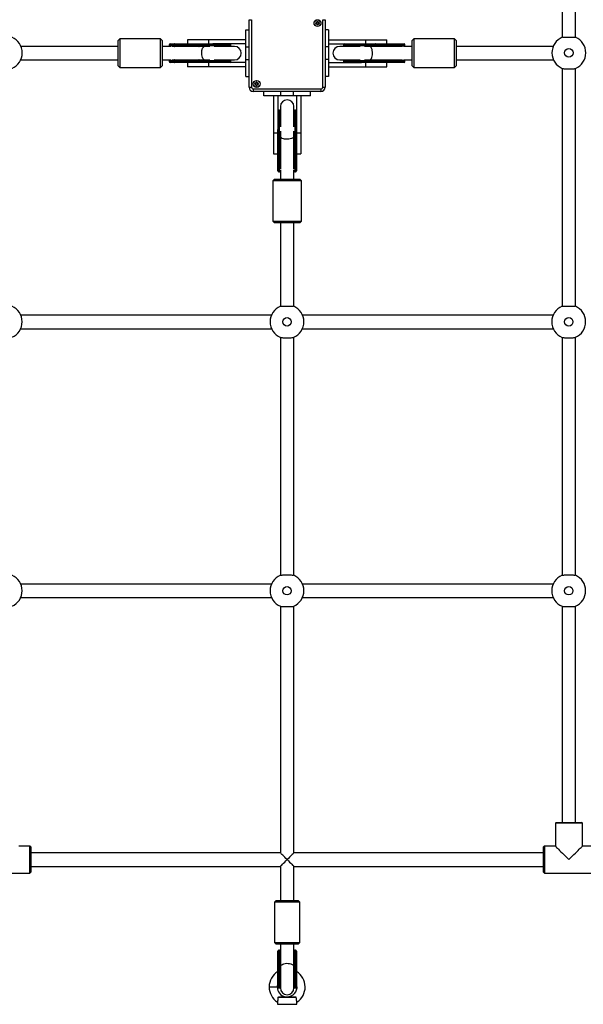
# Model space of a CAD drawing. Units: millimetres. Extents: x 490 to 9580, y 409 to 8008.
# Drawn here: x 3719 to 4385, y 2000 to 3166 of the extents above; entities that cross this region are included whole.
import ezdxf

# ---------------------------------------------------------------- set-up
doc = ezdxf.new("R2010")
doc.units = ezdxf.units.MM
doc.header["$LTSCALE"] = 100

msp = doc.modelspace()

# ---------------------------------------------------------------- linework, layer by layer
at = {"color": 7, "linetype": 'Continuous', "lineweight": 25}
for p, q in [((4360.3, 3427.2), (4360.3, 3145.4)), ((4376.3, 3145.4), (4376.3, 3427.3)), ((3989.9, 3086.3), (3989.9, 3166.4)), ((3989.9, 3166.4), (3992.9, 3166.4)), ((3992.9, 3166.4), (3992.9, 3086.3)), ((4077, 3086.3), (4077, 3166.4)), ((4077, 3166.4), (4080, 3166.4)), ((4080, 3166.4), (4080, 3086.3)), ((3986, 3134.2), (3986, 3154.2)), ((3986, 3154.2), (3989.9, 3154.2)), ((4084, 3154.2), (4080, 3154.2)), ((3837, 3143.7), (3835, 3141.7)), ((3835, 3111.7), (3835, 3141.7)), ((3885, 3143.7), (3837, 3143.7)), ((3837, 3143.7), (3837, 3109.7)), ((3887, 3141.7), (3885, 3143.7)), ((3885, 3109.7), (3885, 3143.7)), ((3887, 3141.7), (3887, 3111.7)), ((3895.5, 3136.7), (3895.5, 3135.7)), ((3896.5, 3137.7), (3901.5, 3137.7)), ((3930, 3136.7), (3901, 3136.7)), ((3901, 3136.7), (3901, 3135.7)), ((3901.5, 3137.7), (3930.4, 3137.7)), ((3917, 3142.7), (3917, 3137.7)), ((3942, 3142.7), (3917, 3142.7)), ((3930, 3136.7), (3930, 3135.7)), ((3930.4, 3137.7), (3947, 3137.7)), ((3942, 3142.7), (3942, 3137.7)), ((3986, 3142.7), (3942, 3142.7)), ((3986, 3137.7), (3947, 3137.7)), ((3968.5, 3135.7), (3968.5, 3136.7)), ((4084, 3142.7), (4128, 3142.7)), ((4084, 3137.7), (4122.9, 3137.7)), ((4101.5, 3136.7), (4101.5, 3135.7)), ((4122.9, 3137.7), (4139.5, 3137.7)), ((4128, 3137.7), (4128, 3142.7)), ((4128, 3142.7), (4153, 3142.7)), ((4139.5, 3137.7), (4168.5, 3137.7)), ((4140, 3136.7), (4140, 3135.7)), ((4168.9, 3136.7), (4140, 3136.7)), ((4153, 3137.7), (4153, 3142.7)), ((4168.5, 3137.7), (4173.4, 3137.7)), ((4168.9, 3135.7), (4168.9, 3136.7)), ((4174.4, 3135.7), (4174.4, 3136.7)), ((4185, 3143.7), (4183, 3141.7)), ((4183, 3138.9), (4183, 3141.7)), ((4183, 3111.7), (4183, 3138.9)), ((4233, 3143.7), (4185, 3143.7)), ((4185, 3143.7), (4185, 3140.5)), ((4185, 3140.5), (4185, 3109.7)), ((4235, 3141.7), (4233, 3143.7)), ((4233, 3140.5), (4233, 3143.7)), ((4233, 3109.7), (4233, 3140.5)), ((4235, 3141.7), (4235, 3138.9)), ((4235, 3138.9), (4235, 3111.7)), ((3835, 3134.7), (3720.1, 3134.7)), ((3887.7, 3134.7), (3887, 3134.7)), ((3897.3, 3134.7), (3887.7, 3134.7)), ((3901, 3135.7), (3930, 3135.7)), ((3930.4, 3134.7), (3901.4, 3134.7)), ((3972.7, 3134.7), (3948.5, 3134.7)), ((3986, 3119.2), (3986, 3134.2)), ((4084, 3134.2), (4084, 3119.2)), ((4121.4, 3134.7), (4097.2, 3134.7)), ((4168.5, 3134.7), (4139.6, 3134.7)), ((4140, 3135.7), (4168.9, 3135.7)), ((4182.2, 3134.7), (4172.6, 3134.7)), ((4183, 3134.7), (4182.2, 3134.7)), ((4349.8, 3134.7), (4235, 3134.7)), ((3719.8, 3118.7), (3835, 3118.7)), ((3887, 3118.7), (3887.7, 3118.7)), ((3887.7, 3118.7), (3897.3, 3118.7)), ((3895.5, 3117.8), (3895.5, 3116.7)), ((3901.5, 3115.7), (3896.5, 3115.7)), ((3901, 3117.8), (3901, 3116.7)), ((3930, 3117.8), (3901, 3117.8)), ((3901, 3116.7), (3930, 3116.7)), ((3901.4, 3118.8), (3930.4, 3118.8)), ((3930.4, 3115.7), (3901.5, 3115.7)), ((3917, 3115.7), (3917, 3110.7)), ((3930, 3117.8), (3930, 3116.7)), ((3947, 3115.7), (3930.4, 3115.7)), ((3942, 3115.7), (3942, 3110.7)), ((3986, 3115.7), (3947, 3115.7)), ((3948.5, 3118.7), (3972.7, 3118.7)), ((3968.5, 3116.7), (3968.5, 3117.8)), ((3986, 3099.2), (3986, 3119.2)), ((4084, 3115.7), (4122.9, 3115.7)), ((4097.2, 3118.7), (4121.4, 3118.7)), ((4101.5, 3117.8), (4101.5, 3116.7)), ((4139.5, 3115.7), (4122.9, 3115.7)), ((4128, 3110.7), (4128, 3115.7)), ((4168.5, 3115.7), (4139.5, 3115.7)), ((4139.6, 3118.8), (4168.5, 3118.8)), ((4140, 3117.8), (4140, 3116.7)), ((4168.9, 3117.8), (4140, 3117.8)), ((4140, 3116.7), (4168.9, 3116.7)), ((4153, 3110.7), (4153, 3115.7)), ((4173.4, 3115.7), (4168.5, 3115.7)), ((4168.9, 3116.7), (4168.9, 3117.8)), ((4172.6, 3118.7), (4182.2, 3118.7)), ((4174.4, 3116.7), (4174.4, 3117.8)), ((4182.2, 3118.7), (4183, 3118.7)), ((4235, 3118.7), (4350.1, 3118.7)), ((3835, 3111.7), (3837, 3109.7)), ((3837, 3109.7), (3885, 3109.7)), ((3885, 3109.7), (3887, 3111.7)), ((3942, 3110.7), (3917, 3110.7)), ((3986, 3110.7), (3942, 3110.7)), ((4084, 3110.7), (4128, 3110.7)), ((4128, 3110.7), (4153, 3110.7)), ((4183, 3111.7), (4185, 3109.7)), ((4185, 3109.7), (4233, 3109.7)), ((4233, 3109.7), (4235, 3111.7)), ((4360.3, 3108.7), (4360.3, 2827)), ((4376.3, 2826.8), (4376.3, 3108.7)), ((3986, 3099.2), (3989.9, 3099.2)), ((4084, 3099.2), (4080, 3099.2)), ((3989.9, 3086.3), (3992.9, 3086.3)), ((3994.9, 3084.3), (4075, 3084.3)), ((3994.9, 3084.3), (3994.9, 3081.3)), ((4075, 3081.3), (3994.9, 3081.3)), ((4007.5, 3076.4), (4007.5, 3081.3)), ((4062.5, 3076.4), (4062.5, 3081.3)), ((4075, 3084.3), (4075, 3081.3)), ((4077, 3086.3), (4080, 3086.3)), ((4027.5, 3076.4), (4007.5, 3076.4)), ((4019, 3076.4), (4019, 3032.4)), ((4024, 3076.4), (4024, 3036.3)), ((4042.5, 3076.4), (4027.5, 3076.4)), ((4062.5, 3076.4), (4042.5, 3076.4)), ((4046, 3076.4), (4046, 3036.3)), ((4051, 3076.4), (4051, 3032.4)), ((4026, 3059.2), (4025, 3059.2)), ((4027, 3063.5), (4027, 3039.3)), ((4043, 3039.3), (4043, 3063.5)), ((4045, 3059.2), (4043.9, 3059.2)), ((4019, 3032.4), (4024, 3032.4)), ((4019, 3032.4), (4019, 3007.4)), ((4024, 3021.2), (4024, 3036.3)), ((4046, 3036.3), (4046, 3021.2)), ((4046, 3032.4), (4051, 3032.4)), ((4051, 3032.4), (4051, 3007.4)), ((4024, 2992.2), (4024, 3021.2)), ((4025, 3020.7), (4026, 3020.7)), ((4025, 3020.7), (4025, 2991.8)), ((4026, 2991.8), (4026, 3020.7)), ((4027, 3021.1), (4027, 2992.2)), ((4042.9, 2992.2), (4042.9, 3021.1)), ((4043.9, 3020.7), (4045, 3020.7)), ((4043.9, 3020.7), (4043.9, 2991.8)), ((4045, 2991.8), (4045, 3020.7)), ((4046, 3021.2), (4046, 2992.2)), ((4019, 3007.4), (4024, 3007.4)), ((4046, 3007.4), (4051, 3007.4)), ((4024, 2987.3), (4024, 2992.2)), ((4025, 2991.8), (4026, 2991.8)), ((4025, 2986.3), (4026, 2986.3)), ((4027, 2988.1), (4027, 2978.5)), ((4043, 2978.5), (4043, 2988.1)), ((4043.9, 2991.8), (4045, 2991.8)), ((4043.9, 2986.3), (4045, 2986.3)), ((4046, 2992.2), (4046, 2987.3)), ((4020, 2977.7), (4018, 2975.7)), ((4018, 2975.7), (4018, 2927.7)), ((4052, 2975.7), (4018, 2975.7)), ((4020, 2977.7), (4050, 2977.7)), ((4027, 2978.5), (4027, 2977.7)), ((4043, 2977.7), (4043, 2978.5)), ((4052, 2975.7), (4050, 2977.7)), ((4052, 2927.7), (4052, 2975.7)), ((4018, 2927.7), (4020, 2925.7)), ((4018, 2927.7), (4052, 2927.7)), ((4050, 2925.7), (4052, 2927.7)), ((4050, 2925.7), (4020, 2925.7)), ((4027, 2925.7), (4027, 2827)), ((4043, 2826.8), (4043, 2925.7)), ((4016.4, 2816.4), (3719.8, 2816.4)), ((4349.7, 2816.4), (4053.2, 2816.4)), ((3719.7, 2800.4), (4016.5, 2800.4)), ((4053, 2800.4), (4349.9, 2800.4)), ((4027, 2790.1), (4027, 2508.5)), ((4043, 2508.3), (4043, 2790.3)), ((4360.3, 2790.2), (4360.3, 2508.5)), ((4376.3, 2508.3), (4376.3, 2790.3)), ((4016.5, 2498.1), (3719.8, 2498.1)), ((4349.8, 2498.1), (4053.1, 2498.1)), ((3719.8, 2482.1), (4016.5, 2482.1)), ((4053.1, 2482.1), (4349.8, 2482.1)), ((4027, 2471.6), (4027, 2179.7)), ((4043, 2179.7), (4043, 2471.8)), ((4360.3, 2471.7), (4360.3, 2215.7)), ((4376.3, 2215.7), (4376.3, 2471.8)), ((4353.3, 2215.7), (4352.3, 2214.7)), ((4353.3, 2215.7), (4383.3, 2215.7)), ((4384.3, 2214.7), (4383.3, 2215.7)), ((4352.3, 2214.7), (4352.3, 2187.7)), ((4384.3, 2214.7), (4352.3, 2214.7)), ((4384.3, 2187.7), (4384.3, 2214.7)), ((3730.6, 2187.7), (3717.6, 2187.7)), ((3731.6, 2186.7), (3730.6, 2187.7)), ((3730.6, 2155.7), (3730.6, 2187.7)), ((3731.6, 2186.7), (3731.6, 2156.7)), ((4339.3, 2187.7), (4338.3, 2186.7)), ((4338.3, 2156.7), (4338.3, 2186.7)), ((4352.3, 2187.7), (4339.3, 2187.7)), ((4339.3, 2187.7), (4339.3, 2155.7)), ((4397.3, 2187.7), (4384.3, 2187.7)), ((4027, 2179.7), (3731.6, 2179.7)), ((4338.3, 2179.7), (4043, 2179.7)), ((3731.6, 2163.7), (4027, 2163.7)), ((4027, 2163.7), (4027, 2123.2)), ((4043, 2123.2), (4043, 2163.7)), ((4043, 2163.7), (4338.3, 2163.7)), ((3672.6, 2155.7), (3730.6, 2155.7)), ((3730.6, 2155.7), (3731.6, 2156.7)), ((4338.3, 2156.7), (4339.3, 2155.7)), ((4339.3, 2155.7), (4397.3, 2155.7)), ((4022, 2123.2), (4020, 2121.2)), ((4022, 2123.2), (4033.7, 2123.2)), ((4033.7, 2123.2), (4048, 2123.2)), ((4050, 2121.2), (4048, 2123.2)), ((4020, 2121.2), (4020, 2073.7)), ((4033.5, 2121.2), (4020, 2121.2)), ((4050, 2121.2), (4033.5, 2121.2)), ((4050, 2073.7), (4050, 2121.2)), ((4020, 2073.7), (4022, 2071.7)), ((4020, 2073.7), (4033.5, 2073.7)), ((4033.7, 2071.7), (4022, 2071.7)), ((4026, 2064.3), (4025, 2064.3)), ((4027, 2071.7), (4027, 2045)), ((4033.5, 2073.7), (4050, 2073.7)), ((4048, 2071.7), (4033.7, 2071.7)), ((4043, 2045), (4043, 2071.7)), ((4045, 2064.3), (4043.9, 2064.3)), ((4048, 2071.7), (4050, 2073.7)), ((4024, 2062.9), (4024, 2063.3)), ((4024, 2046.1), (4024, 2062.9)), ((4025, 2063.5), (4025, 2046.7)), ((4026, 2063.5), (4025, 2063.5)), ((4026, 2046.7), (4026, 2063.5)), ((4043.9, 2063.5), (4043.9, 2046.7)), ((4045, 2063.5), (4043.9, 2063.5)), ((4045, 2046.7), (4045, 2063.5)), ((4046, 2063.3), (4046, 2062.9)), ((4046, 2062.9), (4046, 2046.1)), ((4024, 2020.7), (4024, 2046.1)), ((4026, 2046.7), (4025, 2046.7)), ((4027, 2045), (4027, 2019.7)), ((4043, 2019.7), (4043, 2045)), ((4045, 2046.7), (4043.9, 2046.7)), ((4046, 2046.1), (4046, 2020.7)), ((4025, 2019.7), (4026, 2019.7)), ((4043.9, 2019.7), (4045, 2019.7)), ((4045.4, 2008.4), (4024.5, 2008.4)), ((4025.5, 2009.4), (4044.5, 2009.4)), ((4023.5, 2003), (4023.5, 2000.4)), ((4046.5, 2000.4), (4046.5, 2003))]:
    msp.add_line(p, q, dxfattribs=at)
at = {"color": 8, "linetype": 'Continuous', "lineweight": 25}
for p, q in [((3901, 3136.7), (3895.5, 3136.7)), ((3968.5, 3136.7), (3930, 3136.7)), ((4140, 3136.7), (4101.5, 3136.7)), ((4174.4, 3136.7), (4168.9, 3136.7)), ((3895.5, 3135.7), (3901, 3135.7)), ((3901.4, 3134.7), (3898.7, 3134.7)), ((3901.4, 3134.7), (3901.6, 3134.6)), ((3930, 3135.7), (3968.5, 3135.7)), ((3943.6, 3134.7), (3930.4, 3134.7)), ((3930.4, 3134.7), (3930.8, 3134.5)), ((3986, 3134.2), (3989.9, 3134.2)), ((4084, 3134.2), (4080, 3134.2)), ((4101.5, 3135.7), (4140, 3135.7)), ((4139.6, 3134.7), (4126.3, 3134.7)), ((4139.6, 3134.7), (4139.1, 3134.5)), ((4168.5, 3134.7), (4168.3, 3134.6)), ((4171.3, 3134.7), (4168.5, 3134.7)), ((4168.9, 3135.7), (4174.4, 3135.7)), ((3901, 3117.8), (3895.5, 3117.8)), ((3895.5, 3116.7), (3901, 3116.7)), ((3898.7, 3118.8), (3901.4, 3118.8)), ((3901.6, 3118.8), (3901.4, 3118.8)), ((3968.5, 3117.8), (3930, 3117.8)), ((3930, 3116.7), (3968.5, 3116.7)), ((3930.8, 3119), (3930.4, 3118.8)), ((3930.4, 3118.8), (3943.6, 3118.8)), ((3986, 3119.2), (3989.9, 3119.2)), ((4084, 3119.2), (4080, 3119.2)), ((4140, 3117.8), (4101.5, 3117.8)), ((4101.5, 3116.7), (4140, 3116.7)), ((4126.3, 3118.8), (4139.6, 3118.8)), ((4139.1, 3119), (4139.6, 3118.8)), ((4168.3, 3118.8), (4168.5, 3118.8)), ((4168.5, 3118.8), (4171.3, 3118.8)), ((4174.4, 3117.8), (4168.9, 3117.8)), ((4168.9, 3116.7), (4174.4, 3116.7)), ((4027.5, 3076.4), (4027.5, 3081.3)), ((4042.5, 3076.4), (4042.5, 3081.3)), ((4025, 3059.2), (4025, 3020.7)), ((4026, 3020.7), (4026, 3059.2)), ((4043.9, 3059.2), (4043.9, 3020.7)), ((4045, 3020.7), (4045, 3059.2)), ((4027, 3034.4), (4027, 3021.1)), ((4042.9, 3021.1), (4042.9, 3034.4)), ((4027, 3021.1), (4027.2, 3021.6)), ((4042.7, 3021.6), (4042.9, 3021.1)), ((4025, 2991.8), (4025, 2986.3)), ((4026, 2986.3), (4026, 2991.8)), ((4027, 2992.2), (4027.1, 2992.4)), ((4027, 2992.2), (4027, 2989.4)), ((4042.9, 2992.4), (4042.9, 2992.2)), ((4042.9, 2989.4), (4042.9, 2992.2)), ((4043.9, 2991.8), (4043.9, 2986.3)), ((4045, 2986.3), (4045, 2991.8)), ((4025, 2064.3), (4025, 2063.5)), ((4026, 2063.5), (4026, 2064.3)), ((4043.9, 2064.3), (4043.9, 2063.5)), ((4045, 2063.5), (4045, 2064.3)), ((4025, 2046.7), (4025, 2019.7)), ((4026, 2019.7), (4026, 2046.7)), ((4043.9, 2046.7), (4043.9, 2019.7)), ((4045, 2019.7), (4045, 2046.7)), ((4013.7, 2020.9), (4023.2, 2020.9)), ((4023.5, 2000.4), (4046.5, 2000.4))]:
    msp.add_line(p, q, dxfattribs=at)
at = {"color": 7, "linetype": 'Continuous', "lineweight": 25, "flags": 128}
for points in [[(4084, 3154.2), (4084, 3154), (4084, 3153.4), (4084, 3152.4), (4084, 3151), (4084, 3149.3), (4084, 3147.3), (4084, 3145), (4084, 3142.5), (4084, 3139.9), (4084, 3137.1), (4084, 3134.2)], [(3901.5, 3137.7), (3901.4, 3137.7), (3901.3, 3137.6), (3901.2, 3137.6), (3901.2, 3137.4), (3901.1, 3137.3), (3901.1, 3137.1), (3901, 3136.9), (3901, 3136.7)], [(3930, 3136.7), (3930, 3136.9), (3930, 3137.1), (3930, 3137.3), (3930.1, 3137.4), (3930.2, 3137.6), (3930.2, 3137.6), (3930.3, 3137.7), (3930.4, 3137.7)], [(4140, 3136.7), (4140, 3136.9), (4139.9, 3137.1), (4139.9, 3137.3), (4139.8, 3137.4), (4139.8, 3137.6), (4139.7, 3137.6), (4139.6, 3137.7), (4139.5, 3137.7)], [(4168.5, 3137.7), (4168.6, 3137.7), (4168.6, 3137.6), (4168.7, 3137.6), (4168.8, 3137.4), (4168.9, 3137.3), (4168.9, 3137.1), (4168.9, 3136.9), (4168.9, 3136.7)], [(3901, 3116.7), (3901, 3116.5), (3901.1, 3116.3), (3901.1, 3116.2), (3901.2, 3116), (3901.2, 3115.9), (3901.3, 3115.8), (3901.4, 3115.7), (3901.5, 3115.7)], [(3930.4, 3115.7), (3930.3, 3115.7), (3930.2, 3115.8), (3930.2, 3115.9), (3930.1, 3116), (3930, 3116.2), (3930, 3116.3), (3930, 3116.5), (3930, 3116.7)], [(4084, 3119.2), (4084, 3116.4), (4084, 3113.6), (4084, 3110.9), (4084, 3108.4), (4084, 3106.1), (4084, 3104.1), (4084, 3102.4), (4084, 3101), (4084, 3100), (4084, 3099.4), (4084, 3099.2)], [(4139.5, 3115.7), (4139.6, 3115.7), (4139.7, 3115.8), (4139.8, 3115.9), (4139.8, 3116), (4139.9, 3116.2), (4139.9, 3116.3), (4140, 3116.5), (4140, 3116.7)], [(4168.9, 3116.7), (4168.9, 3116.5), (4168.9, 3116.3), (4168.9, 3116.2), (4168.8, 3116), (4168.7, 3115.9), (4168.6, 3115.8), (4168.6, 3115.7), (4168.5, 3115.7)], [(4025, 3020.7), (4024.8, 3020.7), (4024.6, 3020.8), (4024.4, 3020.8), (4024.3, 3020.9), (4024.1, 3020.9), (4024.1, 3021), (4024, 3021.1), (4024, 3021.2)], [(4046, 3021.2), (4046, 3021.1), (4045.9, 3021), (4045.8, 3020.9), (4045.7, 3020.9), (4045.5, 3020.8), (4045.4, 3020.8), (4045.2, 3020.7), (4045, 3020.7)], [(4024, 2992.2), (4024, 2992.1), (4024.1, 2992.1), (4024.1, 2992), (4024.3, 2991.9), (4024.4, 2991.8), (4024.6, 2991.8), (4024.8, 2991.8), (4025, 2991.8)], [(4045, 2991.8), (4045.2, 2991.8), (4045.4, 2991.8), (4045.5, 2991.8), (4045.7, 2991.9), (4045.8, 2992), (4045.9, 2992.1), (4046, 2992.1), (4046, 2992.2)], [(4352.3, 2187.7), (4352.3, 2187.7), (4352.6, 2187.4), (4353.1, 2186.9), (4353.8, 2186.2), (4354.8, 2185.2), (4356, 2184.1), (4357.4, 2182.7), (4358.9, 2181.1), (4360.6, 2179.4), (4362.4, 2177.6), (4364.3, 2175.7), (4366.3, 2173.7), (4368.3, 2171.7)], [(4368.3, 2171.7), (4370.3, 2173.7), (4372.3, 2175.7), (4374.2, 2177.6), (4376, 2179.4), (4377.7, 2181.1), (4379.3, 2182.7), (4380.6, 2184.1), (4381.8, 2185.2), (4382.8, 2186.2), (4383.5, 2186.9), (4384, 2187.4), (4384.3, 2187.7), (4384.3, 2187.7)], [(4035, 2171.7), (4033.6, 2173.1), (4032.2, 2174.5), (4031, 2175.7), (4029.8, 2176.9), (4028.8, 2177.9), (4028, 2178.7), (4027.5, 2179.2), (4027.1, 2179.6), (4027, 2179.7)], [(4027, 2163.7), (4027, 2163.8), (4027.3, 2164), (4027.8, 2164.6), (4028.6, 2165.3), (4029.6, 2166.3), (4030.8, 2167.5), (4032.1, 2168.8), (4033.5, 2170.3), (4035, 2171.7)], [(4043, 2179.7), (4042.9, 2179.6), (4042.5, 2179.2), (4041.9, 2178.7), (4041.1, 2177.9), (4040.1, 2176.9), (4039, 2175.7), (4037.7, 2174.5), (4036.4, 2173.1), (4035, 2171.7)], [(4035, 2171.7), (4036.4, 2170.3), (4037.9, 2168.8), (4039.2, 2167.5), (4040.4, 2166.3), (4041.4, 2165.3), (4042.1, 2164.6), (4042.7, 2164), (4042.9, 2163.8), (4043, 2163.7)], [(4025, 2063.5), (4024.8, 2063.5), (4024.6, 2063.4), (4024.4, 2063.4), (4024.3, 2063.3), (4024.1, 2063.2), (4024.1, 2063.1), (4024, 2063), (4024, 2062.9)], [(4046, 2062.9), (4046, 2063), (4045.9, 2063.1), (4045.8, 2063.2), (4045.7, 2063.3), (4045.5, 2063.4), (4045.4, 2063.4), (4045.2, 2063.5), (4045, 2063.5)], [(4024, 2046.1), (4024, 2046.2), (4024.1, 2046.3), (4024.1, 2046.4), (4024.3, 2046.5), (4024.4, 2046.6), (4024.6, 2046.6), (4024.8, 2046.7), (4025, 2046.7)], [(4045, 2046.7), (4045.2, 2046.7), (4045.4, 2046.6), (4045.5, 2046.6), (4045.7, 2046.5), (4045.8, 2046.4), (4045.9, 2046.3), (4046, 2046.2), (4046, 2046.1)]]:
    msp.add_lwpolyline(points, dxfattribs=at)
at = {"color": 8, "linetype": 'Continuous', "lineweight": 25, "flags": 128}
for points in [[(3936.6, 3118.9), (3936.6, 3118.9), (3935.9, 3119.5), (3935.3, 3120.4), (3934.8, 3121.5), (3934.4, 3123), (3934.1, 3124.6), (3934, 3126.3), (3934, 3128), (3934.2, 3129.7), (3934.6, 3131.2), (3935, 3132.5), (3935.6, 3133.6), (3936.3, 3134.3), (3936.6, 3134.5)], [(4133.3, 3118.9), (4133.3, 3118.9), (4134, 3119.5), (4134.6, 3120.4), (4135.2, 3121.5), (4135.6, 3123), (4135.8, 3124.6), (4135.9, 3126.3), (4135.9, 3128), (4135.7, 3129.7), (4135.4, 3131.2), (4134.9, 3132.5), (4134.3, 3133.6), (4133.7, 3134.3), (4133.3, 3134.5)], [(4042.8, 3027.4), (4042.8, 3027.4), (4042.2, 3026.7), (4041.3, 3026.1), (4040.2, 3025.5), (4038.7, 3025.1), (4037.1, 3024.9), (4035.4, 3024.8), (4033.7, 3024.8), (4032, 3025), (4030.5, 3025.3), (4029.2, 3025.8), (4028.1, 3026.4), (4027.4, 3027), (4027.2, 3027.4)], [(4027, 2045), (4027.2, 2045.8), (4027.7, 2046.6), (4028.6, 2047.3), (4029.8, 2047.9), (4031.2, 2048.4), (4032.8, 2048.7), (4034.5, 2048.9), (4036.3, 2048.8), (4037.9, 2048.6), (4039.5, 2048.2), (4040.8, 2047.7), (4041.8, 2047), (4042.6, 2046.2), (4042.9, 2045.4), (4043, 2045)]]:
    msp.add_lwpolyline(points, dxfattribs=at)
at = {"color": 7, "linetype": 'Continuous', "lineweight": 25}
for centre, radius in [((4070.9, 3162.3), 4.1), ((4070.9, 3162.3), 4), ((4070.9, 3162.3), 1.97), ((4368.3, 3127.1), 5), ((3998.9, 3090.3), 4.1), ((3998.9, 3090.3), 4), ((3998.9, 3090.3), 1.97), ((4034.8, 2808.6), 5), ((4368.1, 2808.6), 5), ((4034.8, 2490.1), 5), ((4368.1, 2490.1), 5)]:
    msp.add_circle(centre, radius, dxfattribs=at)
for centre, radius, start, end in [((4070.9, 3162.3), 1.32, 120, 180), ((4070.9, 3162.3), 1.32, 180, 240), ((4070.9, 3162.3), 1.32, 60, 120), ((4070.9, 3162.3), 1.32, 240, 300), ((4070.9, 3162.3), 1.32, 0, 60), ((4070.9, 3162.3), 1.32, 300, 0), ((3701.6, 3127.1), 20, 292.7873, 67.2127), ((3896.5, 3136.7), 1, 90, 180), ((3967.5, 3136.7), 1, 0, 90), ((4102.5, 3136.7), 1, 90, 180), ((4173.4, 3136.7), 1, 0, 90), ((4368.3, 3127.1), 20, 112.7873, 247.2127), ((4368.3, 3127.1), 20, 292.7873, 67.2127), ((3896.5, 3135.7), 1, 180, 250.7818), ((3902, 3135.5), 1.03, 170.5249, 233.5653), ((3931, 3135.5), 1.02, 170.5016, 233.5885), ((3967.5, 3135.7), 1, 289.2182, 0), ((3972.7, 3126.7), 8, 270, 90), ((4097.2, 3126.7), 8, 90, 270), ((4102.5, 3135.7), 1, 180, 250.7818), ((4139, 3135.5), 1.02, 306.3604, 9.5258), ((4167.9, 3135.5), 1.02, 306.382, 9.5278), ((4173.4, 3135.7), 1, 289.2182, 0), ((3896.5, 3117.8), 1, 109.2182, 180), ((3896.5, 3116.7), 1, 180, 270), ((3902, 3117.9), 1.03, 126.4341, 189.4709), ((3931, 3117.9), 1.02, 126.4109, 189.4942), ((3967.5, 3116.7), 1, 270, 0), ((3967.5, 3117.8), 1, 0, 70.7818), ((4102.5, 3117.8), 1, 109.2182, 180), ((4102.5, 3116.7), 1, 180, 270), ((4139, 3117.9), 1.02, 350.4784, 53.6402), ((4167.9, 3117.9), 1.02, 350.4763, 53.6186), ((4173.4, 3116.7), 1, 270, 0), ((4173.4, 3117.8), 1, 0, 70.7818), ((3998.9, 3090.3), 1.32, 120, 180), ((3998.9, 3090.3), 1.32, 180, 240), ((3998.9, 3090.3), 1.32, 60, 120), ((3998.9, 3090.3), 1.32, 0, 60), ((3998.9, 3090.3), 1.32, 300, 0), ((3994.9, 3086.3), 5, 180, 270), ((3994.9, 3086.3), 2, 180, 270), ((3998.9, 3090.3), 1.32, 240, 300), ((4075, 3086.3), 2, 270, 0), ((4075, 3086.3), 5, 270, 0), ((4035, 3063.5), 8, 0, 180), ((4025, 3058.2), 1, 90, 180), ((4026, 3058.2), 1, 19.2182, 90), ((4043.9, 3058.2), 1, 90, 160.7818), ((4045, 3058.2), 1, 0, 90), ((4026.2, 3021.7), 1.02, 260.5016, 323.617), ((4043.7, 3021.7), 1.02, 216.3923, 279.4987), ((4025, 2987.3), 1, 180, 270), ((4026.2, 2992.8), 1.02, 260.481, 323.6375), ((4026, 2987.3), 1, 270, 340.7818), ((4043.7, 2992.8), 1.02, 216.3718, 279.5192), ((4043.9, 2987.3), 1, 199.2182, 270), ((4045, 2987.3), 1, 270, 0), ((3701.4, 2808.6), 20, 293.4098, 66.5902), ((4034.8, 2808.6), 20, 112.7873, 247.2127), ((4034.8, 2808.6), 20, 293.3578, 66.6422), ((4368.1, 2808.6), 20, 112.7873, 247.2127), ((4368.1, 2808.6), 20, 293.3058, 66.6942), ((3701.4, 2490.1), 20, 293.4098, 66.5902), ((4034.8, 2490.1), 20, 112.7873, 247.2127), ((4034.8, 2490.1), 20, 293.3578, 66.6422), ((4368.1, 2490.1), 20, 112.7873, 247.2127), ((4368.1, 2490.1), 20, 293.3058, 66.6942), ((4025, 2063.3), 1, 90, 180), ((4026, 2063.3), 1, 19.2182, 90), ((4043.9, 2063.3), 1, 90, 160.7818), ((4045, 2063.3), 1, 0, 90), ((4035, 2020.9), 21.3, 121.1746, 180), ((4035, 2020.9), 21.3, 302.7851, 58.8254), ((4035, 2020.9), 21.3, 180, 237.2319), ((4035, 2020.9), 11.8, 159.418, 180), ((4035, 2020.9), 11.8, 180, 258.0662), ((4025, 2020.7), 1, 180, 270), ((4026, 2020.7), 1, 270, 340.7818), ((4035, 2019.7), 8, 180, 0), ((4035, 2020.9), 11.7, 281.891, 20.582), ((4043.9, 2020.7), 1, 199.2182, 270), ((4045, 2020.7), 1, 270, 0)]:
    msp.add_arc(centre, radius, start, end, dxfattribs=at)
at = {"color": 8, "linetype": 'Continuous', "lineweight": 25}
for centre, radius, start, end in [((4026.1, 2062.4), 1.13, 40.5597, 94.216), ((4043.8, 2062.4), 1.13, 85.7917, 139.4224), ((4026.1, 2045.6), 1.06, 38.5775, 96.1982), ((4043.8, 2045.6), 1.06, 83.8019, 141.4122)]:
    msp.add_arc(centre, radius, start, end, dxfattribs=at)
at = {"color": 7, "linetype": 'Continuous', "lineweight": 25}
for centre, major_axis, start_param, end_param in [((3887.7, 3126.7), (0, 8), 0, 0.459759), ((4182.2, 3126.7), (0, 8), 5.823427, 6.283185), ((3887.7, 3126.7), (0, 8), 2.681834, 3.141593), ((4182.2, 3126.7), (0, 8), 3.141593, 3.601351), ((4035, 2978.5), (8, 0), 3.141593, 3.601351), ((4035, 2978.5), (8, 0), 5.823427, 6.283185)]:
    msp.add_ellipse(centre, major_axis=major_axis, ratio=0.218258, start_param=start_param, end_param=end_param, dxfattribs=at)
for points, knots in [([(4070.9, 3164.3), (4070.9, 3164.3), (4070.9, 3164.3), (4070.9, 3164.3), (4070.8, 3164.2), (4070.7, 3163.9), (4070.5, 3163.6), (4070.1, 3163.4), (4069.8, 3163.3), (4069.5, 3163.4), (4069.3, 3163.4), (4069.3, 3163.3), (4069.2, 3163.3), (4069.2, 3163.3), (4069.2, 3163.3)], [0, 0, 0, 0, 0.012083, 0.026533, 0.056196, 0.153126, 0.406067, 0.574433, 0.747515, 0.901692, 0.962761, 0.979973, 0.993807, 1, 1, 1, 1]), ([(4069.2, 3163.3), (4069.2, 3163.3), (4069.2, 3163.3), (4069.2, 3163.2), (4069.3, 3163.1), (4069.5, 3162.8), (4069.7, 3162.3), (4069.5, 3161.9), (4069.3, 3161.6), (4069.2, 3161.4), (4069.2, 3161.4), (4069.2, 3161.3), (4069.2, 3161.3)], [0, 0, 0, 0, 0.011105, 0.024189, 0.07128, 0.271767, 0.500002, 0.728184, 0.928719, 0.975758, 0.988842, 1, 1, 1, 1]), ([(4069.2, 3161.3), (4069.2, 3161.3), (4069.2, 3161.3), (4069.2, 3161.3), (4069.3, 3161.3), (4069.3, 3161.3), (4069.5, 3161.3), (4069.8, 3161.3), (4070.1, 3161.3), (4070.5, 3161), (4070.7, 3160.7), (4070.8, 3160.5), (4070.9, 3160.4), (4070.9, 3160.4), (4070.9, 3160.4), (4070.9, 3160.4)], [0, 0, 0, 0, 0.006193, 0.017757, 0.031711, 0.048347, 0.098385, 0.252552, 0.425625, 0.593952, 0.846926, 0.94385, 0.979982, 0.990653, 1, 1, 1, 1]), ([(4072.6, 3163.3), (4072.6, 3163.3), (4072.6, 3163.3), (4072.6, 3163.3), (4072.6, 3163.4), (4072.5, 3163.4), (4072.4, 3163.4), (4072.1, 3163.3), (4071.7, 3163.4), (4071.4, 3163.6), (4071.2, 3163.9), (4071, 3164.2), (4071, 3164.3), (4071, 3164.3), (4070.9, 3164.3), (4070.9, 3164.3)], [0, 0, 0, 0, 0.006193, 0.017757, 0.031711, 0.048357, 0.098392, 0.25256, 0.425632, 0.593988, 0.846915, 0.94384, 0.979972, 0.990642, 1, 1, 1, 1]), ([(4070.9, 3160.4), (4070.9, 3160.4), (4071, 3160.4), (4071, 3160.4), (4071.1, 3160.5), (4071.2, 3160.7), (4071.4, 3161), (4071.7, 3161.3), (4072.1, 3161.3), (4072.4, 3161.3), (4072.5, 3161.3), (4072.6, 3161.3), (4072.6, 3161.3), (4072.6, 3161.3), (4072.6, 3161.3)], [0, 0, 0, 0, 0.01207, 0.026552, 0.056174, 0.153106, 0.406099, 0.57444, 0.747526, 0.901706, 0.96267, 0.979973, 0.993807, 1, 1, 1, 1]), ([(4072.6, 3161.3), (4072.6, 3161.3), (4072.6, 3161.4), (4072.6, 3161.4), (4072.6, 3161.6), (4072.4, 3161.9), (4072.2, 3162.3), (4072.4, 3162.8), (4072.6, 3163.1), (4072.6, 3163.2), (4072.6, 3163.3), (4072.6, 3163.3), (4072.6, 3163.3)], [0, 0, 0, 0, 0.011158, 0.024248, 0.071247, 0.271783, 0.499998, 0.728266, 0.928754, 0.975805, 0.988895, 1, 1, 1, 1]), ([(4360.6, 3145.5), (4360.9, 3145.6), (4361.5, 3145.7), (4363.4, 3145.8), (4365.8, 3145.8), (4368.5, 3145.8), (4371.2, 3145.8), (4373.5, 3145.8), (4375.3, 3145.7), (4375.8, 3145.6), (4376.1, 3145.5)], [0, 0, 0, 0, 0.127089, 0.254191, 0.381367, 0.509036, 0.636856, 0.764686, 0.892323, 1, 1, 1, 1]), ([(3720, 3135), (3720, 3135), (3720, 3135), (3720.1, 3134.8), (3720.1, 3134.8)], [0, 0, 0, 0, 0.760347, 1, 1, 1, 1]), ([(4349.9, 3135), (4349.9, 3135), (4350, 3135), (4349.9, 3134.8), (4349.9, 3134.8)], [0, 0, 0, 0, 0.760356, 1, 1, 1, 1]), ([(4360.6, 3108.6), (4360.9, 3108.5), (4361.5, 3108.4), (4363.4, 3108.3), (4365.8, 3108.3), (4368.5, 3108.3), (4371.2, 3108.3), (4373.5, 3108.3), (4375.3, 3108.4), (4375.8, 3108.6), (4376.1, 3108.6)], [0, 0, 0, 0, 0.127089, 0.254191, 0.381367, 0.509036, 0.636857, 0.764686, 0.892323, 1, 1, 1, 1]), ([(3998.9, 3092.3), (3998.9, 3092.3), (3998.9, 3092.3), (3998.9, 3092.3), (3998.8, 3092.2), (3998.7, 3091.9), (3998.5, 3091.6), (3998.1, 3091.4), (3997.8, 3091.3), (3997.5, 3091.4), (3997.3, 3091.4), (3997.2, 3091.3), (3997.2, 3091.3), (3997.2, 3091.3), (3997.2, 3091.3)], [0, 0, 0, 0, 0.012069, 0.026551, 0.056172, 0.153102, 0.40609, 0.574427, 0.747517, 0.901693, 0.962652, 0.979955, 0.993696, 1, 1, 1, 1]), ([(3997.2, 3091.3), (3997.2, 3091.3), (3997.2, 3091.3), (3997.2, 3091.2), (3997.3, 3091.1), (3997.5, 3090.8), (3997.7, 3090.3), (3997.5, 3089.9), (3997.3, 3089.6), (3997.2, 3089.4), (3997.2, 3089.4), (3997.2, 3089.3), (3997.2, 3089.3)], [0, 0, 0, 0, 0.011106, 0.024196, 0.071238, 0.271781, 0.499974, 0.728219, 0.928762, 0.975804, 0.988894, 1, 1, 1, 1]), ([(4000.6, 3091.3), (4000.6, 3091.3), (4000.6, 3091.3), (4000.6, 3091.3), (4000.6, 3091.3), (4000.5, 3091.4), (4000.4, 3091.4), (4000.1, 3091.3), (3999.7, 3091.4), (3999.3, 3091.6), (3999.2, 3091.9), (3999, 3092.2), (3999, 3092.3), (3998.9, 3092.3), (3998.9, 3092.3), (3998.9, 3092.3)], [0, 0, 0, 0, 0.006237, 0.017769, 0.031742, 0.048378, 0.098413, 0.25247, 0.425549, 0.59397, 0.846943, 0.943867, 0.979999, 0.990642, 1, 1, 1, 1]), ([(4000.6, 3089.3), (4000.6, 3089.3), (4000.6, 3089.4), (4000.6, 3089.4), (4000.5, 3089.6), (4000.4, 3089.9), (4000.2, 3090.3), (4000.4, 3090.8), (4000.5, 3091.1), (4000.6, 3091.2), (4000.6, 3091.3), (4000.6, 3091.3), (4000.6, 3091.3)], [0, 0, 0, 0, 0.011106, 0.02419, 0.071232, 0.271778, 0.500026, 0.728222, 0.928768, 0.97581, 0.988894, 1, 1, 1, 1]), ([(3997.2, 3089.3), (3997.2, 3089.3), (3997.2, 3089.3), (3997.2, 3089.3), (3997.3, 3089.3), (3997.3, 3089.3), (3997.5, 3089.3), (3997.8, 3089.3), (3998.1, 3089.3), (3998.5, 3089), (3998.7, 3088.7), (3998.8, 3088.4), (3998.9, 3088.4), (3998.9, 3088.3), (3998.9, 3088.3), (3998.9, 3088.3)], [0, 0, 0, 0, 0.006261, 0.017734, 0.031689, 0.048335, 0.098371, 0.252543, 0.425619, 0.59398, 0.846913, 0.943888, 0.980095, 0.990642, 1, 1, 1, 1]), ([(3998.9, 3088.3), (3998.9, 3088.3), (3998.9, 3088.3), (3999, 3088.4), (3999, 3088.5), (3999.2, 3088.7), (3999.3, 3089), (3999.7, 3089.3), (4000.1, 3089.3), (4000.4, 3089.3), (4000.5, 3089.3), (4000.6, 3089.3), (4000.6, 3089.3), (4000.6, 3089.3), (4000.6, 3089.3)], [0, 0, 0, 0, 0.012083, 0.026532, 0.056154, 0.153131, 0.406072, 0.574531, 0.747613, 0.901678, 0.962747, 0.979943, 0.993807, 1, 1, 1, 1]), ([(4027.1, 2827), (4027, 2827), (4026.8, 2826.9), (4026.8, 2826.9), (4026.9, 2826.9)], [0, 0, 0, 0, 0.390582, 1, 1, 1, 1]), ([(4027, 2827), (4027.4, 2827.1), (4028, 2827.2), (4029.9, 2827.3), (4032.3, 2827.3), (4035, 2827.3), (4037.7, 2827.3), (4040, 2827.3), (4041.7, 2827.2), (4042.3, 2827.1), (4042.5, 2827)], [0, 0, 0, 0, 0.127089, 0.254191, 0.381357, 0.509038, 0.636859, 0.764678, 0.892323, 1, 1, 1, 1]), ([(4360.4, 2827), (4360.3, 2827), (4360.1, 2826.9), (4360.2, 2826.9), (4360.2, 2826.9)], [0, 0, 0, 0, 0.390558, 1, 1, 1, 1]), ([(4360.4, 2827), (4360.7, 2827.1), (4361.3, 2827.2), (4363.2, 2827.3), (4365.6, 2827.3), (4368.3, 2827.3), (4371, 2827.3), (4373.4, 2827.3), (4375.1, 2827.2), (4375.6, 2827.1), (4375.9, 2827)], [0, 0, 0, 0, 0.127089, 0.254191, 0.381368, 0.509037, 0.636858, 0.764678, 0.892323, 1, 1, 1, 1]), ([(4027.1, 2790.1), (4027, 2790.1), (4026.8, 2790.2), (4026.8, 2790.2), (4026.9, 2790.2)], [0, 0, 0, 0, 0.390582, 1, 1, 1, 1]), ([(4027, 2790.1), (4027.4, 2790), (4028, 2789.9), (4029.9, 2789.8), (4032.3, 2789.8), (4035, 2789.8), (4037.7, 2789.8), (4040, 2789.8), (4041.7, 2789.9), (4042.3, 2790.1), (4042.5, 2790.1)], [0, 0, 0, 0, 0.127089, 0.254191, 0.381357, 0.509038, 0.636859, 0.764678, 0.892323, 1, 1, 1, 1]), ([(4360.4, 2790.1), (4360.3, 2790.1), (4360.1, 2790.2), (4360.2, 2790.2), (4360.2, 2790.2)], [0, 0, 0, 0, 0.390559, 1, 1, 1, 1]), ([(4360.4, 2790.1), (4360.7, 2790), (4361.3, 2789.9), (4363.2, 2789.8), (4365.6, 2789.8), (4368.3, 2789.8), (4371, 2789.8), (4373.4, 2789.8), (4375.1, 2789.9), (4375.6, 2790.1), (4375.9, 2790.1)], [0, 0, 0, 0, 0.1270889, 0.2541915, 0.3813677, 0.5090372, 0.6368582, 0.7646781, 0.8923224, 1, 1, 1, 1]), ([(4027.1, 2508.5), (4027, 2508.5), (4026.8, 2508.4), (4026.8, 2508.4), (4026.9, 2508.4)], [0, 0, 0, 0, 0.3905796, 1, 1, 1, 1]), ([(4027, 2508.5), (4027.4, 2508.6), (4028, 2508.7), (4029.9, 2508.8), (4032.3, 2508.8), (4035, 2508.8), (4037.7, 2508.8), (4040, 2508.8), (4041.7, 2508.7), (4042.3, 2508.6), (4042.5, 2508.5)], [0, 0, 0, 0, 0.127089, 0.254191, 0.381357, 0.509038, 0.636859, 0.764678, 0.892323, 1, 1, 1, 1]), ([(4360.4, 2508.5), (4360.3, 2508.5), (4360.1, 2508.4), (4360.2, 2508.4), (4360.2, 2508.4)], [0, 0, 0, 0, 0.390556, 1, 1, 1, 1]), ([(4360.4, 2508.5), (4360.7, 2508.6), (4361.3, 2508.7), (4363.2, 2508.8), (4365.6, 2508.8), (4368.3, 2508.8), (4371, 2508.8), (4373.4, 2508.8), (4375.1, 2508.7), (4375.6, 2508.6), (4375.9, 2508.5)], [0, 0, 0, 0, 0.1270889, 0.2541915, 0.3813677, 0.5090372, 0.6368582, 0.7646781, 0.8923226, 1, 1, 1, 1]), ([(4027.1, 2471.6), (4027, 2471.6), (4026.8, 2471.7), (4026.8, 2471.7), (4026.9, 2471.7)], [0, 0, 0, 0, 0.3905794, 1, 1, 1, 1]), ([(4027, 2471.6), (4027.4, 2471.5), (4028, 2471.4), (4029.9, 2471.3), (4032.3, 2471.3), (4035, 2471.3), (4037.7, 2471.3), (4040, 2471.3), (4041.7, 2471.4), (4042.3, 2471.6), (4042.5, 2471.6)], [0, 0, 0, 0, 0.127089, 0.254191, 0.381357, 0.509038, 0.636859, 0.764678, 0.892323, 1, 1, 1, 1]), ([(4360.4, 2471.6), (4360.3, 2471.6), (4360.1, 2471.7), (4360.2, 2471.7), (4360.2, 2471.7)], [0, 0, 0, 0, 0.390556, 1, 1, 1, 1]), ([(4360.4, 2471.6), (4360.7, 2471.5), (4361.3, 2471.4), (4363.2, 2471.3), (4365.6, 2471.3), (4368.3, 2471.3), (4371, 2471.3), (4373.4, 2471.3), (4375.1, 2471.4), (4375.6, 2471.6), (4375.9, 2471.6)], [0, 0, 0, 0, 0.127089, 0.254191, 0.381368, 0.509037, 0.636858, 0.764678, 0.892323, 1, 1, 1, 1]), ([(4023.5, 2003), (4023.5, 2003.1), (4023.5, 2003.1), (4023.8, 2003.7), (4024.1, 2004.7), (4024.4, 2006.1), (4024.5, 2007.3), (4024.5, 2008.1), (4024.5, 2008.4)], [0, 0, 0, 0, 0.142733, 0.336079, 0.527246, 0.713962, 0.905358, 1, 1, 1, 1]), ([(4024.5, 2008.4), (4024.5, 2008.5), (4024.5, 2008.7), (4024.7, 2009), (4024.9, 2009.2), (4025.2, 2009.4), (4025.4, 2009.4), (4025.5, 2009.4)], [0, 0, 0, 0, 0.208642, 0.417217, 0.628852, 0.843327, 1, 1, 1, 1]), ([(4044.5, 2009.4), (4044.6, 2009.4), (4044.8, 2009.3), (4045.1, 2009.2), (4045.3, 2008.9), (4045.4, 2008.6), (4045.4, 2008.4), (4045.4, 2008.4)], [0, 0, 0, 0, 0.21777, 0.435734, 0.651753, 0.865716, 1, 1, 1, 1]), ([(4045.4, 2008.4), (4045.5, 2007.9), (4045.5, 2006.9), (4045.7, 2005.4), (4046, 2004.1), (4046.3, 2003.3), (4046.5, 2003), (4046.5, 2003), (4046.5, 2003)], [0, 0, 0, 0, 0.172385, 0.373011, 0.574441, 0.761506, 0.950207, 1, 1, 1, 1])]:
    msp.add_open_spline(points, degree=3, knots=knots, dxfattribs=at)

doc.saveas('drawing.dxf')
